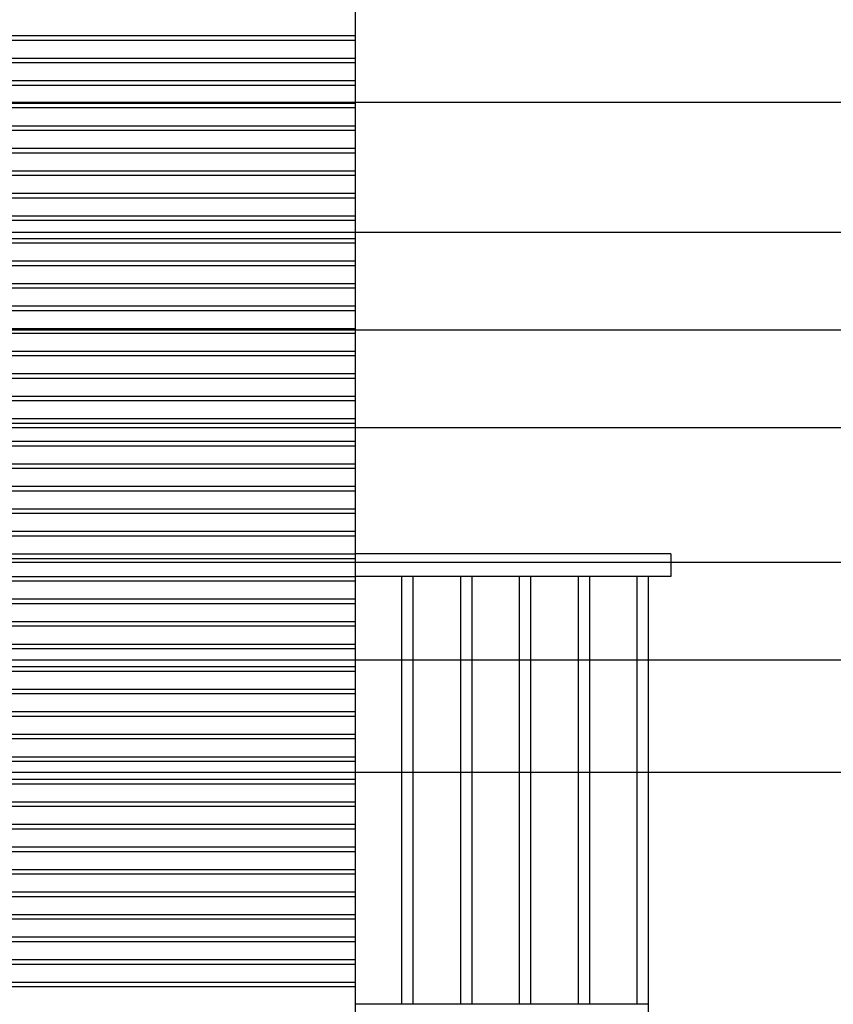
# Model space of a CAD drawing. Units: millimetres. Extents: x 108.6 to 182.4, y 191.9 to 214.8.
# Drawn here: x 176.4 to 178.2, y 208.6 to 210.8 of the extents above; entities that cross this region are included whole.
import ezdxf

# ---------------------------------------------------------------- set-up
doc = ezdxf.new("R2010")
doc.units = ezdxf.units.MM
for name, color, linetype in [('ALZADOFONDO', 9, 'Continuous'), ('TEXTOLINEA', 6, 'Continuous'), ('TRAMAS', 8, 'Continuous')]:
    doc.layers.add(name, color=color, linetype=linetype)

msp = doc.modelspace()

# ---------------------------------------------------------------- linework, layer by layer
at = {"layer": 'ALZADOFONDO'}
for p, q in [((177.0992, 211.2403), (177.0992, 202.8264)), ((175.5418, 210.7503), (177.0992, 210.7503)), ((175.5418, 210.7403), (177.0992, 210.7403)), ((175.5418, 210.7003), (177.0992, 210.7003)), ((175.5418, 210.6903), (177.0992, 210.6903)), ((175.5418, 210.6403), (177.0992, 210.6403)), ((175.5418, 210.6503), (177.0992, 210.6503)), ((175.5418, 210.6003), (177.0992, 210.6003)), ((175.5418, 210.5903), (177.0992, 210.5903)), ((175.5418, 210.5503), (177.0992, 210.5503)), ((175.5418, 210.5403), (177.0992, 210.5403)), ((175.5418, 210.5003), (177.0992, 210.5003)), ((175.5418, 210.4903), (177.0992, 210.4903)), ((175.5418, 210.4503), (177.0992, 210.4503)), ((175.5418, 210.4403), (177.0992, 210.4403)), ((175.5418, 210.4003), (177.0992, 210.4003)), ((175.5418, 210.3903), (177.0992, 210.3903)), ((175.5596, 210.3503), (177.0992, 210.3503)), ((175.7391, 210.3403), (177.0992, 210.3403)), ((175.7391, 210.3003), (177.0992, 210.3003)), ((175.7391, 210.2903), (177.0992, 210.2903)), ((175.7391, 210.2503), (177.0992, 210.2503)), ((175.7391, 210.2403), (177.0992, 210.2403)), ((175.7391, 210.2003), (177.0992, 210.2003)), ((175.7391, 210.1903), (177.0992, 210.1903)), ((175.7391, 210.1503), (177.0992, 210.1503)), ((175.7391, 210.1403), (177.0992, 210.1403)), ((175.7391, 210.1003), (177.0992, 210.1003)), ((175.7391, 210.0903), (177.0992, 210.0903)), ((175.7391, 210.0503), (177.0992, 210.0503)), ((175.7391, 210.0403), (177.0992, 210.0403)), ((175.7391, 210.0003), (177.0992, 210.0003)), ((175.7391, 209.9903), (177.0992, 209.9903)), ((175.7391, 209.9503), (177.0992, 209.9503)), ((175.7391, 209.9403), (177.0992, 209.9403)), ((175.7391, 209.9003), (177.0992, 209.9003)), ((175.7391, 209.8903), (177.0992, 209.8903)), ((175.7391, 209.8503), (177.0992, 209.8503)), ((175.7391, 209.8403), (177.0992, 209.8403)), ((175.7391, 209.8003), (177.0992, 209.8003)), ((175.7391, 209.7903), (177.0992, 209.7903)), ((175.7391, 209.7503), (177.0992, 209.7503)), ((175.7391, 209.7403), (177.0992, 209.7403)), ((175.7391, 209.7003), (177.0992, 209.7003)), ((175.7391, 209.6903), (177.0992, 209.6903)), ((175.7391, 209.6503), (177.0992, 209.6503)), ((175.7391, 209.6403), (177.0992, 209.6403)), ((175.7391, 209.6003), (177.0992, 209.6003)), ((175.7391, 209.5903), (177.0992, 209.5903)), ((175.7391, 209.5503), (177.0992, 209.5503)), ((175.7391, 209.5403), (177.0992, 209.5403)), ((175.7391, 209.5003), (177.0992, 209.5003)), ((175.7391, 209.4903), (177.0992, 209.4903)), ((175.7391, 209.4503), (177.0992, 209.4503)), ((175.7391, 209.4403), (177.0992, 209.4403)), ((175.7391, 209.4003), (177.0992, 209.4003)), ((175.7391, 209.3903), (177.0992, 209.3903)), ((175.7391, 209.3503), (177.0992, 209.3503)), ((175.7391, 209.3403), (177.0992, 209.3403)), ((175.7391, 209.3003), (177.0992, 209.3003)), ((175.7391, 209.2903), (177.0992, 209.2903)), ((175.7391, 209.2503), (177.0992, 209.2503)), ((175.7391, 209.2403), (177.0992, 209.2403)), ((175.5418, 209.2003), (177.0992, 209.2003)), ((175.5418, 209.1903), (177.0992, 209.1903)), ((175.5418, 209.1503), (177.0992, 209.1503)), ((175.5418, 209.1403), (177.0992, 209.1403)), ((175.5418, 209.1003), (177.0992, 209.1003)), ((175.5418, 209.0903), (177.0992, 209.0903)), ((175.5418, 209.0403), (177.0992, 209.0403)), ((175.5418, 209.0503), (177.0992, 209.0503)), ((175.5418, 209.0003), (177.0992, 209.0003)), ((175.5418, 208.9903), (177.0992, 208.9903)), ((175.5418, 208.9503), (177.0992, 208.9503)), ((175.5418, 208.9403), (177.0992, 208.9403)), ((175.5418, 208.9003), (177.0992, 208.9003)), ((175.5418, 208.8903), (177.0992, 208.8903)), ((175.5418, 208.8503), (177.0992, 208.8503)), ((175.5343, 208.8403), (177.0992, 208.8403)), ((175.5418, 208.8003), (177.0992, 208.8003)), ((175.5418, 208.7903), (177.0992, 208.7903)), ((175.5596, 208.7503), (177.0992, 208.7503)), ((175.7391, 208.7403), (177.0992, 208.7403)), ((175.7391, 208.7003), (177.0992, 208.7003)), ((175.7391, 208.6903), (177.0992, 208.6903)), ((175.5596, 208.6503), (177.0992, 208.6503)), ((175.7391, 208.6403), (177.0992, 208.6403))]:
    msp.add_line(p, q, dxfattribs=at)
at = {"layer": 'TEXTOLINEA'}
for p, q in [((175.5418, 210.6028), (179.8597, 210.6028)), ((175.7269, 210.3144), (179.8597, 210.3144)), ((175.7075, 210.0975), (179.8597, 210.0975)), ((175.6052, 209.8805), (179.8597, 209.8805)), ((175.5291, 209.5822), (179.8597, 209.5822)), ((175.3606, 209.3653), (179.8597, 209.3653)), ((175.1472, 209.1157), (179.8597, 209.1157))]:
    msp.add_line(p, q, dxfattribs=at)
at = {"layer": 'TRAMAS'}
for p, q in [((177.7992, 209.6003), (177.0992, 209.6003)), ((177.7992, 209.6003), (177.7992, 209.5503)), ((177.7992, 209.5503), (177.0992, 209.5503)), ((177.2021, 209.5503), (177.2021, 208.6015)), ((177.2021, 209.5503), (177.2021, 208.6015)), ((177.2272, 209.5503), (177.2272, 208.6015)), ((177.2272, 209.5503), (177.2272, 208.6015)), ((177.3326, 209.5503), (177.3326, 208.6015)), ((177.3326, 209.5503), (177.3326, 208.6015)), ((177.3577, 209.5503), (177.3577, 208.6015)), ((177.3577, 209.5503), (177.3577, 208.6015)), ((177.4631, 209.5503), (177.4631, 208.6015)), ((177.4631, 209.5503), (177.4631, 208.6015)), ((177.4882, 209.5503), (177.4882, 208.6015)), ((177.4882, 209.5503), (177.4882, 208.6015)), ((177.5936, 209.5503), (177.5936, 208.6015)), ((177.5936, 209.5503), (177.5936, 208.6015)), ((177.6187, 209.5503), (177.6187, 208.6015)), ((177.6187, 209.5503), (177.6187, 208.6015)), ((177.7241, 209.5503), (177.7241, 208.6015)), ((177.7241, 209.5503), (177.7241, 208.6015)), ((177.7492, 209.5503), (177.7492, 208.6015)), ((177.7492, 208.6015), (177.0992, 208.6015)), ((177.7492, 208.6015), (177.7492, 208.5764))]:
    msp.add_line(p, q, dxfattribs=at)

doc.saveas('drawing.dxf')
